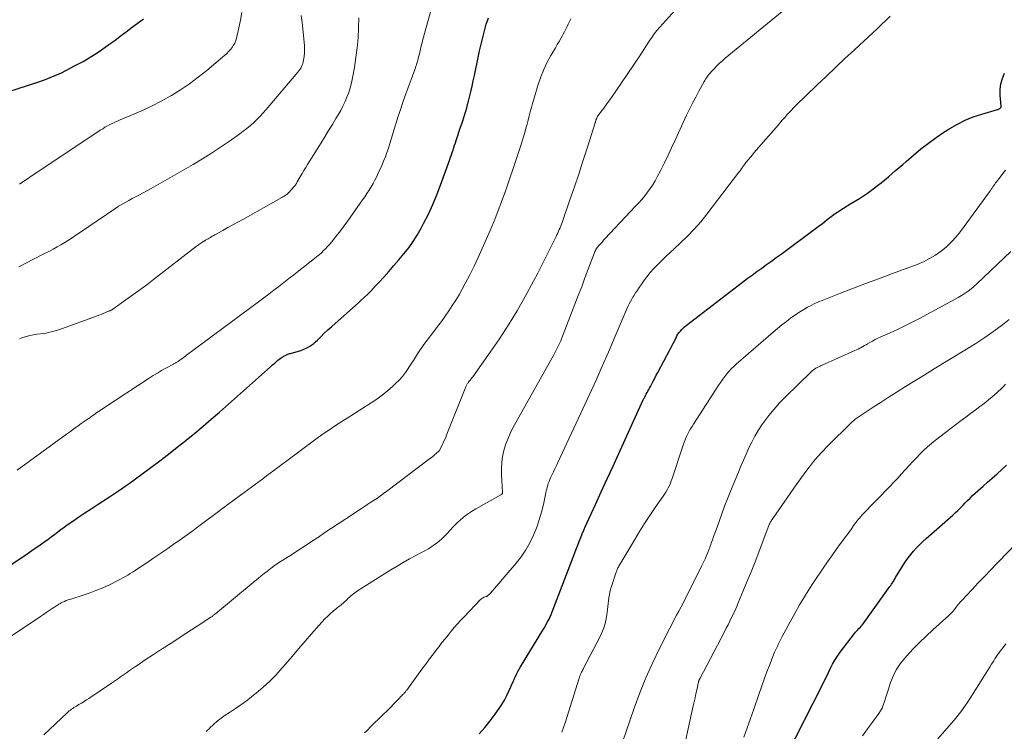
# Model space of a CAD drawing. Units: feet. Extents: x 2044994 to 2050019, y 535000 to 540000.
# Drawn here: x 2045438 to 2045611, y 535681 to 535806 of the extents above; entities that cross this region are included whole.
import ezdxf

# ---------------------------------------------------------------- set-up
doc = ezdxf.new("R2010")
doc.units = ezdxf.units.FT
doc.header["$LTSCALE"] = 100
doc.header["$MEASUREMENT"] = 0
doc.layers.add('CONTOUR INDEX', color=32, linetype='Continuous', lineweight=25)
doc.layers.add('CONTOUR INTERMEDIATE', color=40, linetype='Continuous', lineweight=15)

msp = doc.modelspace()

# ---------------------------------------------------------------- linework, layer by layer
at = {"layer": 'CONTOUR INDEX', "flags": 128}
for points, elevation in [([(2045433.37, 535792.78), (2045441.07, 535795.25), (2045441.89, 535795.53), (2045442.7, 535795.83), (2045443.5, 535796.15), (2045444.3, 535796.49), (2045445.08, 535796.85), (2045445.86, 535797.23), (2045446.63, 535797.63), (2045447.39, 535798.03), (2045448.89, 535798.85), (2045449.68, 535799.3), (2045450.46, 535799.77), (2045451.23, 535800.26), (2045451.99, 535800.76), (2045452.14, 535800.86), (2045452.81, 535801.33), (2045453.47, 535801.81), (2045454.13, 535802.29), (2045454.78, 535802.78), (2045455.44, 535803.28), (2045456.09, 535803.77), (2045456.74, 535804.26), (2045457.39, 535804.75), (2045459.08, 535806.01), (2045459.54, 535806.38)], 840), ([(2045435.24, 535709.31), (2045437.78, 535711.03), (2045438.61, 535711.59), (2045439.44, 535712.16), (2045440.27, 535712.73), (2045441.09, 535713.31), (2045441.59, 535713.66), (2045442.16, 535714.06), (2045442.73, 535714.47), (2045443.3, 535714.89), (2045443.86, 535715.31), (2045444.42, 535715.74), (2045444.98, 535716.16), (2045445.55, 535716.57), (2045446.12, 535716.97), (2045447.09, 535717.65), (2045448.16, 535718.39), (2045449.23, 535719.12), (2045450.31, 535719.84), (2045451.39, 535720.54), (2045453.58, 535721.95), (2045454.28, 535722.41), (2045454.97, 535722.87), (2045455.66, 535723.34), (2045456.35, 535723.81), (2045457.02, 535724.29), (2045457.7, 535724.78), (2045458.37, 535725.27), (2045459.04, 535725.77), (2045460.88, 535727.14), (2045462.44, 535728.31), (2045463.99, 535729.5), (2045465.53, 535730.7), (2045467.06, 535731.91), (2045467.12, 535731.96), (2045468.61, 535733.17), (2045470.08, 535734.39), (2045471.53, 535735.64), (2045472.98, 535736.9), (2045481.98, 535744.9), (2045482.16, 535745.07), (2045482.35, 535745.23), (2045482.54, 535745.4), (2045482.72, 535745.57), (2045482.91, 535745.74), (2045483.1, 535745.89), (2045483.28, 535746.05), (2045483.47, 535746.2), (2045483.66, 535746.34), (2045483.86, 535746.48), (2045484.05, 535746.61), (2045484.25, 535746.74), (2045484.41, 535746.84), (2045484.54, 535746.91), (2045484.66, 535746.98), (2045484.79, 535747.04), (2045484.93, 535747.09), (2045485.06, 535747.14), (2045485.2, 535747.19), (2045485.34, 535747.23), (2045485.48, 535747.27), (2045487.31, 535747.81), (2045487.72, 535747.95), (2045488.13, 535748.12), (2045488.51, 535748.31), (2045488.89, 535748.53), (2045489.25, 535748.78), (2045489.6, 535749.04), (2045489.94, 535749.33), (2045490.26, 535749.63), (2045490.86, 535750.22), (2045491.47, 535750.82), (2045492.1, 535751.41), (2045492.73, 535751.99), (2045493.37, 535752.56), (2045496.99, 535755.75), (2045497.53, 535756.22), (2045498.06, 535756.71), (2045498.58, 535757.2), (2045499.09, 535757.7), (2045499.6, 535758.21), (2045500.1, 535758.73), (2045500.59, 535759.25), (2045501.08, 535759.78), (2045501.95, 535760.74), (2045502.86, 535761.75), (2045503.76, 535762.77), (2045504.64, 535763.81), (2045505.52, 535764.85), (2045506.36, 535765.92), (2045507.15, 535767.03), (2045507.87, 535768.17), (2045508.54, 535769.36), (2045509, 535770.22), (2045509.83, 535771.88), (2045510.61, 535773.55), (2045511.32, 535775.26), (2045511.99, 535776.99), (2045513.61, 535781.5), (2045513.76, 535781.92), (2045513.91, 535782.34), (2045514.05, 535782.76), (2045514.19, 535783.19), (2045514.33, 535783.61), (2045514.47, 535784.03), (2045514.61, 535784.46), (2045514.75, 535784.88), (2045515.53, 535787.23), (2045515.71, 535787.79), (2045515.9, 535788.36), (2045516.08, 535788.93), (2045516.26, 535789.5), (2045516.43, 535790.07), (2045516.6, 535790.64), (2045516.75, 535791.21), (2045516.9, 535791.79), (2045517.09, 535792.54), (2045517.32, 535793.49), (2045517.54, 535794.45), (2045517.76, 535795.41), (2045517.96, 535796.37), (2045518.62, 535799.52), (2045518.88, 535800.71), (2045519.15, 535801.88), (2045519.44, 535803.06), (2045519.74, 535804.23), (2045520.06, 535805.4), (2045520.24, 535805.98), (2045520.43, 535806.54)], 860), ([(2045518.79, 535680.09), (2045519.78, 535681.2), (2045520.71, 535682.36), (2045521.61, 535683.56), (2045522.3, 535684.54), (2045522.79, 535685.28), (2045523.25, 535686.04), (2045523.67, 535686.83), (2045524.05, 535687.64), (2045524.37, 535688.38), (2045524.57, 535688.83), (2045524.77, 535689.28), (2045524.97, 535689.73), (2045525.18, 535690.18), (2045525.39, 535690.63), (2045525.62, 535691.07), (2045525.86, 535691.5), (2045526.11, 535691.93), (2045530.03, 535698.37), (2045530.26, 535698.76), (2045530.48, 535699.15), (2045530.7, 535699.55), (2045530.91, 535699.95), (2045531.12, 535700.36), (2045531.31, 535700.77), (2045531.49, 535701.18), (2045531.66, 535701.6), (2045535.67, 535712.02), (2045535.93, 535712.7), (2045536.19, 535713.38), (2045536.45, 535714.05), (2045536.71, 535714.73), (2045536.97, 535715.41), (2045537.25, 535716.08), (2045537.54, 535716.75), (2045537.83, 535717.41), (2045539.31, 535720.6), (2045540.35, 535722.85), (2045541.39, 535725.11), (2045542.43, 535727.36), (2045543.46, 535729.62), (2045547.76, 535739.04), (2045547.82, 535739.17), (2045547.88, 535739.3), (2045547.95, 535739.42), (2045548.01, 535739.55), (2045548.07, 535739.68), (2045548.14, 535739.81), (2045548.21, 535739.93), (2045548.27, 535740.06), (2045548.43, 535740.34), (2045548.57, 535740.6), (2045548.72, 535740.87), (2045548.86, 535741.13), (2045549, 535741.4), (2045549.25, 535741.88), (2045549.52, 535742.39), (2045549.79, 535742.89), (2045550.05, 535743.4), (2045550.32, 535743.91), (2045553.53, 535750.04), (2045553.7, 535750.35), (2045553.88, 535750.65), (2045554.09, 535750.94), (2045554.3, 535751.22), (2045554.53, 535751.49), (2045554.77, 535751.75), (2045555.03, 535751.99), (2045555.31, 535752.21), (2045565.26, 535759.85), (2045566.1, 535760.48), (2045566.94, 535761.11), (2045567.8, 535761.74), (2045568.66, 535762.35), (2045569.52, 535762.96), (2045570.37, 535763.57), (2045571.23, 535764.19), (2045572.08, 535764.82), (2045578.4, 535769.48), (2045578.87, 535769.83), (2045579.33, 535770.18), (2045579.78, 535770.54), (2045580.23, 535770.9), (2045580.69, 535771.26), (2045581.15, 535771.61), (2045581.62, 535771.95), (2045582.1, 535772.28), (2045582.42, 535772.5), (2045583.07, 535772.92), (2045583.73, 535773.34), (2045584.39, 535773.74), (2045585.06, 535774.13), (2045585.19, 535774.2), (2045585.92, 535774.64), (2045586.63, 535775.09), (2045587.32, 535775.58), (2045588.01, 535776.08), (2045589.09, 535776.91), (2045589.74, 535777.42), (2045590.39, 535777.94), (2045591.02, 535778.48), (2045591.65, 535779.02), (2045592.28, 535779.56), (2045592.9, 535780.11), (2045593.53, 535780.65), (2045594.16, 535781.19), (2045595.44, 535782.3), (2045596.74, 535783.37), (2045598.06, 535784.4), (2045599.42, 535785.38), (2045600.81, 535786.32), (2045601.84, 535786.99), (2045603.18, 535787.77), (2045604.56, 535788.47), (2045605.99, 535789.04), (2045607.47, 535789.53), (2045610.27, 535790.33), (2045610.37, 535790.36), (2045610.46, 535790.4), (2045610.55, 535790.45), (2045610.63, 535790.5), (2045610.7, 535790.55), (2045610.74, 535790.58), (2045610.79, 535790.63), (2045610.83, 535790.67), (2045610.86, 535790.72), (2045610.88, 535790.78), (2045610.9, 535790.84), (2045610.91, 535790.89), (2045610.91, 535790.96), (2045610.76, 535792.87), (2045610.76, 535793.87), (2045610.87, 535794.86), (2045611.14, 535795.81), (2045611.5, 535796.74)], 880), ([(2045573.01, 535676.27), (2045579.32, 535688.64), (2045579.69, 535689.39), (2045580.06, 535690.14), (2045580.42, 535690.89), (2045580.77, 535691.65), (2045581.14, 535692.39), (2045581.54, 535693.12), (2045582, 535693.81), (2045582.48, 535694.49), (2045585.04, 535697.8), (2045585.22, 535698.03), (2045585.41, 535698.25), (2045585.61, 535698.46), (2045585.81, 535698.66), (2045586.02, 535698.87), (2045586.22, 535699.08), (2045586.4, 535699.3), (2045586.58, 535699.53), (2045591.28, 535706.08), (2045591.43, 535706.28), (2045591.57, 535706.49), (2045591.7, 535706.71), (2045591.83, 535706.92), (2045591.88, 535707.01), (2045591.98, 535707.18), (2045592.08, 535707.36), (2045592.18, 535707.53), (2045592.29, 535707.7), (2045593.61, 535709.87), (2045594.04, 535710.52), (2045594.48, 535711.16), (2045594.96, 535711.77), (2045595.46, 535712.36), (2045595.99, 535712.93), (2045596.53, 535713.49), (2045597.09, 535714.02), (2045597.66, 535714.55), (2045602.36, 535718.69), (2045602.82, 535719.11), (2045603.27, 535719.53), (2045603.7, 535719.96), (2045604.13, 535720.4), (2045604.56, 535720.85), (2045604.99, 535721.29), (2045605.43, 535721.72), (2045605.87, 535722.16), (2045606.33, 535722.6), (2045606.79, 535723.02), (2045607.25, 535723.43), (2045607.72, 535723.84), (2045608.49, 535724.5), (2045609.34, 535725.24), (2045610.18, 535725.99), (2045611.01, 535726.77), (2045611.82, 535727.55)], 900)]:
    msp.add_lwpolyline(points, dxfattribs=dict(at, elevation=elevation))
at = {"layer": 'CONTOUR INTERMEDIATE', "flags": 128}
for points, elevation in [([(2045437.3, 535726.65), (2045445.97, 535733), (2045446.49, 535733.37), (2045447.01, 535733.75), (2045447.53, 535734.12), (2045448.05, 535734.49), (2045448.57, 535734.86), (2045449.09, 535735.22), (2045449.61, 535735.59), (2045450.13, 535735.96), (2045450.22, 535736.02), (2045450.78, 535736.41), (2045451.35, 535736.81), (2045451.92, 535737.19), (2045452.5, 535737.58), (2045460.54, 535742.88), (2045461.27, 535743.35), (2045462.01, 535743.8), (2045462.75, 535744.24), (2045463.51, 535744.66), (2045464.83, 535745.37), (2045464.93, 535745.42), (2045465.03, 535745.48), (2045465.13, 535745.53), (2045465.24, 535745.59), (2045465.35, 535745.66), (2045465.46, 535745.73), (2045465.56, 535745.79), (2045465.66, 535745.86), (2045466.04, 535746.12), (2045466.32, 535746.33), (2045466.61, 535746.53), (2045466.89, 535746.74), (2045467.18, 535746.95), (2045479.88, 535756.39), (2045480.78, 535757.06), (2045481.67, 535757.73), (2045482.55, 535758.41), (2045483.44, 535759.1), (2045484.32, 535759.79), (2045485.2, 535760.48), (2045486.08, 535761.16), (2045486.96, 535761.85), (2045489.73, 535764.02), (2045490.15, 535764.36), (2045490.56, 535764.7), (2045490.95, 535765.06), (2045491.34, 535765.42), (2045491.72, 535765.79), (2045492.09, 535766.18), (2045492.44, 535766.58), (2045492.78, 535766.99), (2045493.47, 535767.84), (2045494.14, 535768.69), (2045494.79, 535769.55), (2045495.43, 535770.42), (2045496.06, 535771.29), (2045498.23, 535774.38), (2045498.62, 535774.95), (2045499, 535775.52), (2045499.37, 535776.11), (2045499.73, 535776.69), (2045500.07, 535777.29), (2045500.4, 535777.89), (2045500.71, 535778.51), (2045501, 535779.13), (2045501.61, 535780.47), (2045501.94, 535781.23), (2045502.24, 535781.99), (2045502.53, 535782.76), (2045502.79, 535783.54), (2045503.04, 535784.32), (2045503.28, 535785.11), (2045503.52, 535785.9), (2045503.76, 535786.68), (2045504.1, 535787.8), (2045504.52, 535789.14), (2045504.95, 535790.48), (2045505.41, 535791.81), (2045505.88, 535793.14), (2045507.54, 535797.7), (2045507.64, 535797.97), (2045507.73, 535798.25), (2045507.81, 535798.52), (2045507.89, 535798.8), (2045507.97, 535799.08), (2045508.04, 535799.36), (2045508.11, 535799.64), (2045508.18, 535799.92), (2045508.31, 535800.47), (2045508.44, 535801.02), (2045508.58, 535801.57), (2045508.72, 535802.13), (2045508.87, 535802.68), (2045512.22, 535814.86)], 856), ([(2045437.68, 535777.17), (2045438.3, 535777.58), (2045438.92, 535777.99), (2045439.53, 535778.4), (2045451.94, 535786.7), (2045452.36, 535786.96), (2045452.77, 535787.22), (2045453.2, 535787.46), (2045453.64, 535787.69), (2045454.08, 535787.9), (2045454.52, 535788.11), (2045454.97, 535788.31), (2045455.42, 535788.5), (2045457.84, 535789.5), (2045459.48, 535790.22), (2045461.11, 535790.98), (2045462.69, 535791.81), (2045464.26, 535792.69), (2045464.48, 535792.81), (2045466.11, 535793.83), (2045467.7, 535794.9), (2045469.23, 535796.05), (2045470.73, 535797.25), (2045473.92, 535799.95), (2045474.26, 535800.26), (2045474.59, 535800.59), (2045474.9, 535800.94), (2045475.2, 535801.3), (2045475.46, 535801.69), (2045475.68, 535802.09), (2045475.85, 535802.51), (2045475.98, 535802.96), (2045476.38, 535804.74), (2045476.66, 535806.1), (2045476.89, 535807.46)], 844), ([(2045441.95, 535679.91), (2045446.09, 535683.78), (2045446.28, 535683.95), (2045446.47, 535684.12), (2045446.67, 535684.27), (2045446.87, 535684.42), (2045447.08, 535684.57), (2045447.29, 535684.71), (2045447.51, 535684.84), (2045447.72, 535684.97), (2045448.18, 535685.24), (2045448.63, 535685.51), (2045449.07, 535685.78), (2045449.5, 535686.06), (2045449.93, 535686.35), (2045453.89, 535689.03), (2045454.43, 535689.39), (2045454.96, 535689.76), (2045455.5, 535690.13), (2045456.03, 535690.51), (2045456.56, 535690.88), (2045457.1, 535691.25), (2045457.63, 535691.62), (2045458.17, 535691.99), (2045458.79, 535692.4), (2045459.42, 535692.83), (2045460.06, 535693.25), (2045460.69, 535693.68), (2045461.33, 535694.1), (2045462.36, 535694.78), (2045462.48, 535694.86), (2045462.6, 535694.94), (2045462.72, 535695.02), (2045462.84, 535695.1), (2045462.96, 535695.18), (2045463.09, 535695.25), (2045463.21, 535695.33), (2045463.33, 535695.41), (2045465.07, 535696.53), (2045466.06, 535697.17), (2045467.05, 535697.81), (2045468.04, 535698.45), (2045469.03, 535699.1), (2045471.43, 535700.67), (2045471.55, 535700.75), (2045471.67, 535700.83), (2045471.78, 535700.91), (2045471.89, 535700.99), (2045472, 535701.08), (2045472.11, 535701.16), (2045472.22, 535701.25), (2045472.33, 535701.34), (2045479.27, 535707.08), (2045479.81, 535707.52), (2045480.35, 535707.96), (2045480.88, 535708.39), (2045481.43, 535708.83), (2045482, 535709.28), (2045482.26, 535709.48), (2045482.52, 535709.68), (2045482.78, 535709.87), (2045483.05, 535710.05), (2045483.32, 535710.24), (2045483.59, 535710.42), (2045483.87, 535710.59), (2045484.14, 535710.77), (2045485.86, 535711.84), (2045486.98, 535712.56), (2045488.11, 535713.28), (2045489.22, 535714.02), (2045490.33, 535714.76), (2045490.43, 535714.84), (2045491.59, 535715.62), (2045492.75, 535716.4), (2045493.92, 535717.18), (2045495.08, 535717.95), (2045498.01, 535719.89), (2045498.57, 535720.26), (2045499.14, 535720.63), (2045499.7, 535721), (2045500.27, 535721.36), (2045500.84, 535721.73), (2045501.39, 535722.11), (2045501.94, 535722.51), (2045502.48, 535722.91), (2045510.01, 535728.62), (2045510.31, 535728.85), (2045510.61, 535729.09), (2045510.9, 535729.33), (2045511.18, 535729.58), (2045511.71, 535730.05), (2045511.73, 535730.07), (2045511.75, 535730.1), (2045511.77, 535730.12), (2045511.82, 535730.18), (2045511.83, 535730.2), (2045511.84, 535730.22), (2045511.85, 535730.23), (2045511.86, 535730.25), (2045512.95, 535732.6), (2045512.99, 535732.69), (2045516.42, 535741.34), (2045516.47, 535741.45), (2045516.52, 535741.56), (2045516.58, 535741.67), (2045516.64, 535741.78), (2045516.7, 535741.88), (2045516.77, 535741.98), (2045516.84, 535742.08), (2045516.91, 535742.17), (2045517.06, 535742.37), (2045517.21, 535742.56), (2045517.36, 535742.75), (2045517.5, 535742.95), (2045517.65, 535743.15), (2045520.75, 535747.48), (2045522.4, 535749.87), (2045523.98, 535752.3), (2045525.48, 535754.79), (2045526.91, 535757.31), (2045528.37, 535760.02), (2045529.12, 535761.42), (2045529.85, 535762.83), (2045530.57, 535764.25), (2045531.27, 535765.67), (2045532.36, 535767.92), (2045532.5, 535768.23), (2045532.65, 535768.53), (2045532.79, 535768.84), (2045532.93, 535769.15), (2045533.07, 535769.46), (2045533.2, 535769.77), (2045533.32, 535770.09), (2045533.44, 535770.4), (2045534.81, 535774.39), (2045535.59, 535776.67), (2045536.36, 535778.95), (2045537.11, 535781.24), (2045537.85, 535783.54), (2045539.26, 535787.97), (2045539.29, 535788.05), (2045539.31, 535788.13), (2045539.33, 535788.21), (2045539.35, 535788.3), (2045539.38, 535788.38), (2045539.4, 535788.46), (2045539.43, 535788.54), (2045539.46, 535788.62), (2045539.54, 535788.81), (2045539.62, 535788.98), (2045539.7, 535789.15), (2045539.8, 535789.31), (2045539.91, 535789.47), (2045540.78, 535790.61), (2045541.32, 535791.34), (2045541.86, 535792.08), (2045542.38, 535792.82), (2045542.89, 535793.57), (2045547.12, 535799.84), (2045547.55, 535800.48), (2045547.98, 535801.13), (2045548.39, 535801.77), (2045548.81, 535802.42), (2045549.24, 535803.06), (2045549.69, 535803.68), (2045550.17, 535804.27), (2045550.67, 535804.86), (2045553.35, 535807.82)], 868), ([(2045470.64, 535680.48), (2045471.24, 535681.1), (2045471.27, 535681.12), (2045471.9, 535681.74), (2045472.56, 535682.32), (2045473.26, 535682.86), (2045473.99, 535683.36), (2045474.72, 535683.83), (2045475.81, 535684.56), (2045476.89, 535685.31), (2045477.95, 535686.1), (2045479, 535686.9), (2045479.45, 535687.26), (2045480.68, 535688.3), (2045481.86, 535689.38), (2045482.98, 535690.53), (2045484.05, 535691.72), (2045484.64, 535692.41), (2045485.78, 535693.75), (2045486.92, 535695.09), (2045488.07, 535696.42), (2045489.22, 535697.75), (2045490.54, 535699.27), (2045491.04, 535699.83), (2045491.56, 535700.37), (2045492.1, 535700.89), (2045492.65, 535701.4), (2045493.41, 535702.06), (2045493.6, 535702.22), (2045493.79, 535702.38), (2045493.99, 535702.53), (2045494.2, 535702.68), (2045494.4, 535702.83), (2045494.59, 535702.99), (2045494.78, 535703.15), (2045494.97, 535703.32), (2045495.48, 535703.81), (2045495.69, 535704.02), (2045495.92, 535704.23), (2045496.14, 535704.43), (2045496.36, 535704.63), (2045496.6, 535704.82), (2045496.83, 535705.01), (2045497.08, 535705.18), (2045497.33, 535705.35), (2045503.23, 535709.04), (2045504.31, 535709.7), (2045505.4, 535710.34), (2045506.51, 535710.96), (2045507.62, 535711.56), (2045508.53, 535712.03), (2045509.19, 535712.4), (2045509.84, 535712.78), (2045510.47, 535713.18), (2045511.1, 535713.61), (2045511.21, 535713.69), (2045511.75, 535714.11), (2045512.27, 535714.55), (2045512.75, 535715.03), (2045513.21, 535715.54), (2045513.67, 535716.05), (2045514.13, 535716.56), (2045514.61, 535717.04), (2045515.11, 535717.52), (2045515.39, 535717.77), (2045516.05, 535718.34), (2045516.74, 535718.88), (2045517.46, 535719.36), (2045518.2, 535719.81), (2045522.72, 535722.34), (2045522.78, 535722.37), (2045522.82, 535722.42), (2045522.86, 535722.47), (2045522.88, 535722.53), (2045522.9, 535722.59), (2045522.91, 535722.65), (2045522.92, 535722.72), (2045522.92, 535722.78), (2045522.74, 535725.83), (2045522.73, 535726.91), (2045522.78, 535727.98), (2045522.94, 535729.04), (2045523.16, 535730.1), (2045523.47, 535731.13), (2045523.84, 535732.15), (2045524.27, 535733.13), (2045524.76, 535734.1), (2045531.97, 535747.03), (2045532.16, 535747.37), (2045532.34, 535747.72), (2045532.52, 535748.07), (2045532.7, 535748.42), (2045532.87, 535748.78), (2045533.03, 535749.13), (2045533.18, 535749.5), (2045533.33, 535749.86), (2045535.7, 535755.95), (2045536.29, 535757.5), (2045536.89, 535759.05), (2045537.47, 535760.6), (2045538.05, 535762.16), (2045539.06, 535764.9), (2045539.14, 535765.08), (2045539.22, 535765.26), (2045539.31, 535765.44), (2045539.4, 535765.62), (2045539.51, 535765.79), (2045539.62, 535765.96), (2045539.74, 535766.12), (2045539.87, 535766.27), (2045540.06, 535766.49), (2045540.3, 535766.75), (2045540.53, 535767), (2045540.76, 535767.26), (2045541, 535767.51), (2045546.41, 535773.25), (2045546.95, 535773.85), (2045547.49, 535774.46), (2045548, 535775.08), (2045548.51, 535775.72), (2045548.98, 535776.37), (2045549.43, 535777.05), (2045549.84, 535777.74), (2045550.23, 535778.45), (2045550.83, 535779.63), (2045551.49, 535780.94), (2045552.13, 535782.26), (2045552.76, 535783.59), (2045553.38, 535784.93), (2045555.39, 535789.32), (2045555.9, 535790.41), (2045556.44, 535791.49), (2045557, 535792.55), (2045557.57, 535793.61), (2045558.51, 535795.27), (2045558.64, 535795.49), (2045558.76, 535795.7), (2045558.9, 535795.91), (2045559.03, 535796.12), (2045559.17, 535796.32), (2045559.32, 535796.52), (2045559.48, 535796.71), (2045559.64, 535796.9), (2045560.24, 535797.54), (2045560.71, 535798.03), (2045561.2, 535798.51), (2045561.71, 535798.97), (2045562.23, 535799.42), (2045572.89, 535808.21)], 872), ([(2045435.34, 535696.77), (2045441.38, 535700.81), (2045441.9, 535701.16), (2045442.41, 535701.5), (2045442.93, 535701.85), (2045443.45, 535702.19), (2045444.24, 535702.71), (2045444.36, 535702.8), (2045444.49, 535702.88), (2045444.62, 535702.96), (2045444.75, 535703.04), (2045444.88, 535703.12), (2045445.02, 535703.19), (2045445.15, 535703.26), (2045445.29, 535703.32), (2045445.63, 535703.47), (2045445.94, 535703.6), (2045446.26, 535703.72), (2045446.57, 535703.83), (2045446.89, 535703.94), (2045448.73, 535704.51), (2045449.96, 535704.92), (2045451.18, 535705.37), (2045452.37, 535705.88), (2045453.55, 535706.42), (2045455.05, 535707.15), (2045455.5, 535707.38), (2045455.94, 535707.62), (2045456.37, 535707.87), (2045456.8, 535708.13), (2045457.23, 535708.39), (2045457.65, 535708.66), (2045458.07, 535708.94), (2045458.48, 535709.21), (2045460.14, 535710.31), (2045461.37, 535711.15), (2045462.61, 535711.98), (2045463.84, 535712.83), (2045465.06, 535713.69), (2045465.6, 535714.07), (2045466.85, 535714.95), (2045468.08, 535715.84), (2045469.31, 535716.74), (2045470.53, 535717.65), (2045472.11, 535718.83), (2045472.54, 535719.16), (2045472.97, 535719.48), (2045473.4, 535719.8), (2045473.83, 535720.12), (2045474.26, 535720.44), (2045474.69, 535720.76), (2045475.12, 535721.08), (2045475.55, 535721.4), (2045477.32, 535722.69), (2045477.98, 535723.17), (2045478.64, 535723.66), (2045479.3, 535724.15), (2045479.95, 535724.64), (2045480.61, 535725.13), (2045481.27, 535725.62), (2045481.92, 535726.11), (2045482.58, 535726.6), (2045490.46, 535732.45), (2045491.05, 535732.88), (2045491.65, 535733.31), (2045492.25, 535733.73), (2045492.86, 535734.14), (2045493.47, 535734.54), (2045494.09, 535734.94), (2045494.71, 535735.34), (2045495.32, 535735.74), (2045499.72, 535738.52), (2045500.72, 535739.2), (2045501.7, 535739.91), (2045502.63, 535740.68), (2045503.54, 535741.48), (2045504.06, 535741.96), (2045504.67, 535742.56), (2045505.24, 535743.2), (2045505.77, 535743.87), (2045506.26, 535744.58), (2045506.45, 535744.88), (2045506.82, 535745.45), (2045507.19, 535746.03), (2045507.55, 535746.6), (2045507.92, 535747.17), (2045508.29, 535747.74), (2045508.67, 535748.3), (2045509.06, 535748.85), (2045509.47, 535749.4), (2045510.77, 535751.11), (2045511.45, 535752.01), (2045512.12, 535752.92), (2045512.78, 535753.84), (2045513.43, 535754.77), (2045514.05, 535755.71), (2045514.66, 535756.67), (2045515.24, 535757.64), (2045515.79, 535758.63), (2045516.34, 535759.64), (2045517.13, 535761.15), (2045517.9, 535762.67), (2045518.63, 535764.21), (2045519.34, 535765.77), (2045519.82, 535766.86), (2045520.73, 535768.99), (2045521.6, 535771.12), (2045522.44, 535773.27), (2045523.24, 535775.43), (2045523.48, 535776.1), (2045524.16, 535778.02), (2045524.82, 535779.95), (2045525.46, 535781.89), (2045526.07, 535783.84), (2045526.83, 535786.29), (2045527.05, 535787.02), (2045527.26, 535787.75), (2045527.45, 535788.48), (2045527.64, 535789.22), (2045527.82, 535789.95), (2045528.01, 535790.69), (2045528.21, 535791.42), (2045528.43, 535792.15), (2045529.22, 535794.79), (2045529.67, 535796.12), (2045530.19, 535797.42), (2045530.8, 535798.68), (2045531.47, 535799.91), (2045532.27, 535801.26), (2045532.58, 535801.8), (2045532.89, 535802.34), (2045533.2, 535802.88), (2045533.51, 535803.43), (2045533.63, 535803.65), (2045533.86, 535804.09), (2045534.09, 535804.54), (2045534.31, 535804.98), (2045534.52, 535805.44), (2045534.74, 535805.89), (2045534.98, 535806.33)], 864), ([(2045437.58, 535762.57), (2045438.93, 535763.27), (2045440.29, 535763.96), (2045441.64, 535764.66), (2045442.96, 535765.34), (2045443.65, 535765.7), (2045444.33, 535766.07), (2045445, 535766.46), (2045445.66, 535766.86), (2045446.32, 535767.28), (2045446.97, 535767.7), (2045447.62, 535768.13), (2045448.26, 535768.56), (2045454.67, 535772.94), (2045454.68, 535772.95), (2045454.7, 535772.96), (2045454.71, 535772.97), (2045454.73, 535772.98), (2045454.79, 535773.02), (2045454.8, 535773.03), (2045454.82, 535773.04), (2045454.84, 535773.05), (2045454.85, 535773.06), (2045455.05, 535773.18), (2045455.16, 535773.25), (2045455.28, 535773.32), (2045455.39, 535773.38), (2045455.51, 535773.45), (2045456.42, 535773.96), (2045456.99, 535774.28), (2045457.57, 535774.6), (2045458.15, 535774.92), (2045458.72, 535775.23), (2045460.91, 535776.41), (2045462.57, 535777.32), (2045464.23, 535778.25), (2045465.88, 535779.19), (2045467.52, 535780.15), (2045468.32, 535780.62), (2045469.95, 535781.61), (2045471.56, 535782.62), (2045473.15, 535783.68), (2045474.72, 535784.76), (2045476.54, 535786.04), (2045477.18, 535786.51), (2045477.81, 535787), (2045478.42, 535787.51), (2045479.01, 535788.04), (2045479.59, 535788.59), (2045480.15, 535789.16), (2045480.69, 535789.74), (2045481.22, 535790.34), (2045486.81, 535796.92), (2045486.99, 535797.16), (2045487.17, 535797.41), (2045487.33, 535797.67), (2045487.47, 535797.93), (2045487.59, 535798.21), (2045487.69, 535798.49), (2045487.76, 535798.78), (2045487.81, 535799.08), (2045487.89, 535799.73), (2045487.95, 535800.36), (2045487.98, 535800.98), (2045487.96, 535801.61), (2045487.92, 535802.24), (2045487.55, 535805.69), (2045487.4, 535806.95)], 848), ([(2045437.68, 535749.87), (2045438.27, 535750.1), (2045438.89, 535750.28), (2045439.51, 535750.43), (2045440.14, 535750.55), (2045440.77, 535750.64), (2045441.4, 535750.72), (2045442.34, 535750.87), (2045443.28, 535751.06), (2045444.19, 535751.32), (2045445.1, 535751.61), (2045451.29, 535753.87), (2045451.68, 535754.01), (2045452.07, 535754.16), (2045452.45, 535754.31), (2045452.84, 535754.47), (2045453.41, 535754.7), (2045453.51, 535754.75), (2045453.6, 535754.79), (2045453.7, 535754.83), (2045453.79, 535754.88), (2045453.89, 535754.93), (2045453.98, 535754.98), (2045454.07, 535755.04), (2045454.15, 535755.1), (2045456.46, 535756.71), (2045457.69, 535757.59), (2045458.92, 535758.48), (2045460.13, 535759.39), (2045461.33, 535760.31), (2045468.94, 535766.19), (2045469.13, 535766.33), (2045469.32, 535766.48), (2045469.51, 535766.61), (2045469.7, 535766.75), (2045470.01, 535766.96), (2045470.05, 535766.99), (2045470.1, 535767.02), (2045470.14, 535767.04), (2045470.19, 535767.07), (2045470.23, 535767.1), (2045470.28, 535767.12), (2045470.32, 535767.15), (2045470.37, 535767.17), (2045470.51, 535767.25), (2045470.63, 535767.31), (2045470.74, 535767.38), (2045470.86, 535767.44), (2045470.97, 535767.51), (2045471, 535767.53), (2045471.13, 535767.6), (2045471.26, 535767.68), (2045471.38, 535767.76), (2045471.51, 535767.84), (2045471.55, 535767.86), (2045471.7, 535767.95), (2045471.85, 535768.04), (2045472, 535768.12), (2045472.15, 535768.21), (2045473.59, 535769), (2045474.46, 535769.48), (2045475.34, 535769.97), (2045476.21, 535770.45), (2045477.08, 535770.94), (2045483.95, 535774.79), (2045484.18, 535774.92), (2045484.4, 535775.06), (2045484.62, 535775.21), (2045484.83, 535775.36), (2045485.03, 535775.53), (2045485.23, 535775.7), (2045485.41, 535775.88), (2045485.59, 535776.08), (2045486.24, 535776.87), (2045486.31, 535776.95), (2045486.37, 535777.03), (2045486.43, 535777.11), (2045486.49, 535777.2), (2045486.54, 535777.29), (2045486.6, 535777.38), (2045486.65, 535777.47), (2045486.7, 535777.56), (2045487.23, 535778.47), (2045487.55, 535779.02), (2045487.87, 535779.57), (2045488.19, 535780.11), (2045488.53, 535780.64), (2045490.91, 535784.47), (2045491.58, 535785.54), (2045492.23, 535786.61), (2045492.89, 535787.68), (2045493.53, 535788.76), (2045493.92, 535789.41), (2045494.36, 535790.18), (2045494.76, 535790.95), (2045495.13, 535791.74), (2045495.47, 535792.55), (2045495.77, 535793.37), (2045496.03, 535794.2), (2045496.25, 535795.05), (2045496.43, 535795.91), (2045496.77, 535797.79), (2045497.04, 535799.52), (2045497.27, 535801.26), (2045497.42, 535803.01), (2045497.52, 535804.77), (2045497.59, 535806.52)], 852), ([(2045498.57, 535680.26), (2045498.89, 535680.56), (2045499.21, 535680.87), (2045499.53, 535681.18), (2045501.94, 535683.56), (2045502.55, 535684.16), (2045503.15, 535684.76), (2045503.75, 535685.37), (2045504.34, 535685.98), (2045505.35, 535687.02), (2045505.44, 535687.11), (2045505.52, 535687.21), (2045505.61, 535687.3), (2045505.69, 535687.4), (2045505.78, 535687.5), (2045505.86, 535687.61), (2045505.93, 535687.71), (2045506.01, 535687.81), (2045508.7, 535691.5), (2045509.36, 535692.41), (2045510.03, 535693.31), (2045510.71, 535694.2), (2045511.39, 535695.09), (2045511.71, 535695.51), (2045512.23, 535696.19), (2045512.77, 535696.86), (2045513.3, 535697.53), (2045513.85, 535698.19), (2045514.4, 535698.85), (2045514.96, 535699.5), (2045515.54, 535700.13), (2045516.13, 535700.76), (2045519.05, 535703.78), (2045519.18, 535703.91), (2045519.33, 535704.02), (2045519.49, 535704.11), (2045519.66, 535704.19), (2045519.88, 535704.28), (2045519.95, 535704.31), (2045520.01, 535704.33), (2045520.08, 535704.36), (2045520.15, 535704.39), (2045520.21, 535704.42), (2045520.28, 535704.46), (2045520.34, 535704.5), (2045520.4, 535704.55), (2045520.46, 535704.61), (2045520.55, 535704.69), (2045520.64, 535704.77), (2045520.72, 535704.85), (2045520.8, 535704.94), (2045525.31, 535710.2), (2045526.21, 535711.36), (2045527.03, 535712.56), (2045527.75, 535713.83), (2045528.38, 535715.14), (2045528.44, 535715.27), (2045528.95, 535716.57), (2045529.41, 535717.89), (2045529.79, 535719.23), (2045530.12, 535720.58), (2045530.55, 535722.64), (2045530.63, 535722.98), (2045530.71, 535723.32), (2045530.8, 535723.66), (2045530.89, 535723.99), (2045531, 535724.32), (2045531.12, 535724.65), (2045531.25, 535724.97), (2045531.39, 535725.28), (2045531.63, 535725.78), (2045531.9, 535726.34), (2045532.17, 535726.91), (2045532.44, 535727.47), (2045532.7, 535728.03), (2045538.32, 535740.14), (2045539.43, 535742.57), (2045540.52, 535745.01), (2045541.59, 535747.46), (2045542.64, 535749.92), (2045544.36, 535754.03), (2045544.54, 535754.44), (2045544.72, 535754.85), (2045544.9, 535755.25), (2045545.09, 535755.66), (2045545.29, 535756.05), (2045545.5, 535756.45), (2045545.72, 535756.84), (2045545.94, 535757.22), (2045546.09, 535757.46), (2045546.4, 535757.95), (2045546.71, 535758.44), (2045547.04, 535758.93), (2045547.38, 535759.4), (2045547.81, 535760.02), (2045548.39, 535760.78), (2045548.99, 535761.53), (2045549.62, 535762.24), (2045550.28, 535762.94), (2045550.33, 535763), (2045551.04, 535763.7), (2045551.75, 535764.4), (2045552.48, 535765.08), (2045553.21, 535765.76), (2045554.31, 535766.77), (2045555.56, 535767.97), (2045556.76, 535769.22), (2045557.9, 535770.53), (2045558.99, 535771.88), (2045564.64, 535779.26), (2045564.75, 535779.4), (2045564.85, 535779.54), (2045564.95, 535779.69), (2045565.05, 535779.83), (2045565.15, 535779.98), (2045565.25, 535780.13), (2045565.35, 535780.27), (2045565.45, 535780.41), (2045565.55, 535780.55), (2045565.66, 535780.7), (2045565.76, 535780.83), (2045565.87, 535780.97), (2045566.32, 535781.53), (2045566.66, 535781.94), (2045567, 535782.35), (2045567.35, 535782.76), (2045567.7, 535783.16), (2045571.6, 535787.66), (2045571.98, 535788.09), (2045572.35, 535788.52), (2045572.73, 535788.95), (2045573.11, 535789.38), (2045573.5, 535789.8), (2045573.89, 535790.21), (2045574.29, 535790.62), (2045574.69, 535791.03), (2045578.38, 535794.62), (2045580.02, 535796.2), (2045581.67, 535797.78), (2045583.33, 535799.35), (2045585.01, 535800.9), (2045588.24, 535803.88), (2045589.02, 535804.61), (2045589.8, 535805.35), (2045590.56, 535806.09), (2045591.32, 535806.85)], 876), ([(2045533.39, 535680.38), (2045533.97, 535682.01), (2045536.44, 535689.94), (2045536.48, 535690.05), (2045536.51, 535690.17), (2045536.55, 535690.29), (2045536.59, 535690.4), (2045536.63, 535690.52), (2045536.67, 535690.63), (2045536.73, 535690.74), (2045536.78, 535690.85), (2045536.86, 535690.98), (2045536.95, 535691.15), (2045537.05, 535691.33), (2045537.14, 535691.5), (2045537.23, 535691.68), (2045540.14, 535697.28), (2045540.55, 535698.19), (2045540.9, 535699.12), (2045541.14, 535700.08), (2045541.31, 535701.07), (2045541.43, 535702.03), (2045541.49, 535702.55), (2045541.55, 535703.07), (2045541.62, 535703.58), (2045541.69, 535704.1), (2045541.77, 535704.61), (2045541.87, 535705.12), (2045542, 535705.63), (2045542.15, 535706.12), (2045542.92, 535708.47), (2045542.97, 535708.62), (2045543.03, 535708.78), (2045543.09, 535708.93), (2045543.15, 535709.08), (2045543.22, 535709.23), (2045543.29, 535709.38), (2045543.36, 535709.52), (2045543.45, 535709.67), (2045546.24, 535714.4), (2045547.1, 535715.83), (2045547.99, 535717.25), (2045548.91, 535718.64), (2045549.84, 535720.03), (2045551.25, 535722.06), (2045551.5, 535722.42), (2045551.73, 535722.79), (2045551.95, 535723.17), (2045552.17, 535723.55), (2045552.36, 535723.94), (2045552.54, 535724.34), (2045552.7, 535724.75), (2045552.85, 535725.16), (2045553.36, 535726.75), (2045553.66, 535727.66), (2045553.95, 535728.57), (2045554.25, 535729.47), (2045554.55, 535730.38), (2045554.84, 535731.24), (2045555.01, 535731.71), (2045555.19, 535732.17), (2045555.4, 535732.62), (2045555.62, 535733.07), (2045555.86, 535733.51), (2045556.11, 535733.94), (2045556.37, 535734.37), (2045556.63, 535734.79), (2045561.1, 535741.7), (2045561.43, 535742.2), (2045561.78, 535742.69), (2045562.13, 535743.17), (2045562.5, 535743.64), (2045562.88, 535744.1), (2045563.28, 535744.54), (2045563.71, 535744.96), (2045564.15, 535745.36), (2045570.66, 535751.01), (2045571.43, 535751.66), (2045572.21, 535752.3), (2045573.01, 535752.92), (2045573.82, 535753.53), (2045574.29, 535753.87), (2045574.88, 535754.28), (2045575.48, 535754.68), (2045576.1, 535755.05), (2045576.72, 535755.41), (2045577.36, 535755.74), (2045578.01, 535756.06), (2045578.67, 535756.35), (2045579.34, 535756.62), (2045582.56, 535757.88), (2045584.85, 535758.77), (2045587.14, 535759.65), (2045589.43, 535760.52), (2045591.73, 535761.38), (2045596.08, 535762.99), (2045597.2, 535763.47), (2045598.29, 535764.01), (2045599.33, 535764.64), (2045600.33, 535765.34), (2045601.27, 535766.12), (2045602.16, 535766.96), (2045602.97, 535767.86), (2045603.73, 535768.82), (2045608.84, 535775.81), (2045609, 535776.03), (2045609.16, 535776.26), (2045609.31, 535776.48), (2045609.46, 535776.71), (2045609.61, 535776.93), (2045609.77, 535777.16), (2045609.93, 535777.38), (2045610.09, 535777.6), (2045610.72, 535778.42), (2045611.2, 535779.03), (2045611.7, 535779.64)], 884), ([(2045543.36, 535676.55), (2045546.17, 535684.64), (2045547.17, 535687.32), (2045548.23, 535689.97), (2045549.4, 535692.58), (2045550.64, 535695.16), (2045552.45, 535698.75), (2045552.84, 535699.51), (2045553.23, 535700.27), (2045553.63, 535701.02), (2045554.04, 535701.76), (2045554.44, 535702.51), (2045554.84, 535703.27), (2045555.22, 535704.02), (2045555.6, 535704.78), (2045558.04, 535709.71), (2045558.27, 535710.18), (2045558.49, 535710.65), (2045558.71, 535711.12), (2045558.92, 535711.6), (2045559.12, 535712.08), (2045559.32, 535712.56), (2045559.51, 535713.05), (2045559.68, 535713.54), (2045559.75, 535713.74), (2045559.96, 535714.33), (2045560.17, 535714.93), (2045560.38, 535715.52), (2045560.59, 535716.11), (2045561.12, 535717.61), (2045561.61, 535718.95), (2045562.11, 535720.28), (2045562.62, 535721.61), (2045563.16, 535722.93), (2045564.53, 535726.27), (2045564.98, 535727.35), (2045565.44, 535728.43), (2045565.91, 535729.5), (2045566.39, 535730.57), (2045566.9, 535731.62), (2045567.45, 535732.66), (2045568.05, 535733.65), (2045568.7, 535734.63), (2045569.04, 535735.13), (2045569.92, 535736.31), (2045570.84, 535737.45), (2045571.82, 535738.55), (2045572.84, 535739.6), (2045577.39, 535744.01), (2045577.51, 535744.12), (2045577.63, 535744.23), (2045577.75, 535744.33), (2045577.88, 535744.43), (2045577.97, 535744.49), (2045578.05, 535744.55), (2045578.14, 535744.61), (2045578.23, 535744.66), (2045578.32, 535744.71), (2045578.54, 535744.82), (2045578.74, 535744.92), (2045578.94, 535745.02), (2045579.15, 535745.12), (2045579.35, 535745.21), (2045585.1, 535747.77), (2045585.39, 535747.9), (2045585.67, 535748.04), (2045585.95, 535748.19), (2045586.23, 535748.34), (2045586.51, 535748.49), (2045586.79, 535748.65), (2045587.06, 535748.81), (2045587.34, 535748.97), (2045587.72, 535749.19), (2045588.2, 535749.45), (2045588.67, 535749.7), (2045589.16, 535749.94), (2045589.65, 535750.17), (2045591.31, 535750.9), (2045592.62, 535751.5), (2045593.92, 535752.12), (2045595.21, 535752.77), (2045596.49, 535753.44), (2045603.31, 535757.14), (2045604.21, 535757.68), (2045605.08, 535758.26), (2045605.9, 535758.91), (2045606.69, 535759.6), (2045612.62, 535765.26)], 888), ([(2045554.37, 535675.01), (2045556.58, 535685.04), (2045556.74, 535685.74), (2045556.89, 535686.43), (2045557.04, 535687.13), (2045557.19, 535687.82), (2045557.45, 535689.04), (2045557.47, 535689.13), (2045557.5, 535689.21), (2045557.52, 535689.3), (2045557.55, 535689.38), (2045557.56, 535689.42), (2045557.58, 535689.48), (2045557.61, 535689.55), (2045557.63, 535689.62), (2045557.66, 535689.68), (2045557.69, 535689.74), (2045557.73, 535689.81), (2045557.76, 535689.87), (2045557.79, 535689.93), (2045562.06, 535698.08), (2045562.38, 535698.72), (2045562.71, 535699.36), (2045563.03, 535700), (2045563.34, 535700.64), (2045563.65, 535701.28), (2045563.95, 535701.93), (2045564.24, 535702.58), (2045564.52, 535703.24), (2045565.4, 535705.32), (2045566.11, 535707.02), (2045566.81, 535708.72), (2045567.48, 535710.44), (2045568.14, 535712.16), (2045569.99, 535717.04), (2045569.99, 535717.06), (2045570, 535717.07), (2045570.01, 535717.09), (2045570.01, 535717.11), (2045570.04, 535717.17), (2045570.05, 535717.19), (2045570.06, 535717.21), (2045570.06, 535717.22), (2045570.07, 535717.24), (2045570.23, 535717.51), (2045570.32, 535717.66), (2045570.41, 535717.81), (2045570.5, 535717.96), (2045570.6, 535718.11), (2045574.76, 535724.04), (2045575.22, 535724.69), (2045575.68, 535725.34), (2045576.15, 535725.98), (2045576.63, 535726.62), (2045577.09, 535727.25), (2045577.82, 535728.18), (2045578.58, 535729.09), (2045579.38, 535729.96), (2045580.2, 535730.81), (2045584.55, 535735.11), (2045584.7, 535735.25), (2045584.85, 535735.38), (2045585.01, 535735.51), (2045585.17, 535735.63), (2045585.33, 535735.75), (2045585.5, 535735.87), (2045585.67, 535735.98), (2045585.83, 535736.1), (2045588.31, 535737.75), (2045589.73, 535738.68), (2045591.15, 535739.6), (2045592.58, 535740.51), (2045594.01, 535741.4), (2045597.32, 535743.44), (2045599.11, 535744.54), (2045600.9, 535745.64), (2045602.69, 535746.74), (2045604.49, 535747.83), (2045604.77, 535748), (2045606.41, 535749.03), (2045608.02, 535750.09), (2045609.6, 535751.2), (2045611.16, 535752.34), (2045612.33, 535753.23)], 892), ([(2045565.52, 535679.49), (2045566.39, 535681.97), (2045567.25, 535684.45), (2045568.13, 535687.05), (2045568.6, 535688.38), (2045569.08, 535689.71), (2045569.58, 535691.04), (2045570.09, 535692.35), (2045570.92, 535694.48), (2045571.03, 535694.73), (2045571.13, 535694.98), (2045571.25, 535695.23), (2045571.36, 535695.47), (2045571.48, 535695.71), (2045571.61, 535695.95), (2045571.73, 535696.19), (2045571.85, 535696.43), (2045572.29, 535697.26), (2045572.63, 535697.91), (2045572.98, 535698.56), (2045573.33, 535699.21), (2045573.68, 535699.86), (2045574.54, 535701.43), (2045575.35, 535702.85), (2045576.18, 535704.26), (2045577.04, 535705.64), (2045577.93, 535707.01), (2045579.5, 535709.35), (2045580.24, 535710.45), (2045581, 535711.54), (2045581.77, 535712.61), (2045582.56, 535713.67), (2045583.65, 535715.14), (2045583.9, 535715.47), (2045584.14, 535715.8), (2045584.37, 535716.13), (2045584.61, 535716.47), (2045584.69, 535716.59), (2045584.88, 535716.86), (2045585.08, 535717.14), (2045585.28, 535717.41), (2045585.48, 535717.67), (2045585.68, 535717.94), (2045585.9, 535718.19), (2045586.12, 535718.44), (2045586.35, 535718.69), (2045591.3, 535723.82), (2045591.98, 535724.54), (2045592.66, 535725.26), (2045593.32, 535725.98), (2045593.99, 535726.71), (2045594.09, 535726.82), (2045594.7, 535727.5), (2045595.32, 535728.17), (2045595.95, 535728.83), (2045596.58, 535729.49), (2045597.23, 535730.13), (2045597.9, 535730.75), (2045598.59, 535731.35), (2045599.31, 535731.92), (2045603.87, 535735.42), (2045604.68, 535736.03), (2045605.5, 535736.65), (2045606.32, 535737.26), (2045607.13, 535737.87), (2045607.69, 535738.27), (2045608.23, 535738.68), (2045608.76, 535739.1), (2045609.27, 535739.54), (2045609.78, 535739.99), (2045610.15, 535740.33), (2045610.46, 535740.62), (2045610.77, 535740.91), (2045611.07, 535741.21), (2045611.37, 535741.51), (2045611.67, 535741.82)], 896), ([(2045586.41, 535679.75), (2045587.3, 535680.96), (2045588.19, 535682.17), (2045589.31, 535683.68), (2045589.61, 535684.14), (2045589.88, 535684.62), (2045590.1, 535685.12), (2045590.29, 535685.64), (2045590.45, 535686.17), (2045590.62, 535686.71), (2045590.78, 535687.24), (2045590.95, 535687.77), (2045591.38, 535689.12), (2045591.84, 535690.29), (2045592.39, 535691.4), (2045593.08, 535692.43), (2045593.86, 535693.41), (2045594.3, 535693.91), (2045595.4, 535695.08), (2045596.51, 535696.22), (2045597.66, 535697.34), (2045598.83, 535698.43), (2045601.65, 535700.98), (2045601.9, 535701.21), (2045602.14, 535701.46), (2045602.37, 535701.71), (2045602.59, 535701.97), (2045602.84, 535702.28), (2045602.93, 535702.39), (2045603.02, 535702.51), (2045603.11, 535702.64), (2045603.2, 535702.76), (2045603.29, 535702.88), (2045603.38, 535703), (2045603.48, 535703.11), (2045603.58, 535703.22), (2045604.2, 535703.89), (2045604.62, 535704.33), (2045605.03, 535704.77), (2045605.44, 535705.21), (2045605.85, 535705.65), (2045606.29, 535706.12), (2045606.92, 535706.79), (2045607.56, 535707.46), (2045608.19, 535708.13), (2045608.83, 535708.8), (2045613.58, 535713.71)], 904), ([(2045599.74, 535679.22), (2045601.34, 535681.01), (2045602.59, 535682.48), (2045603.79, 535683.99), (2045604.91, 535685.57), (2045605.98, 535687.18), (2045608.95, 535691.95), (2045609.16, 535692.3), (2045609.38, 535692.64), (2045609.59, 535692.99), (2045609.8, 535693.34), (2045610.02, 535693.68), (2045610.25, 535694.02), (2045610.48, 535694.35), (2045610.72, 535694.67), (2045611.24, 535695.34), (2045611.75, 535695.99)], 908)]:
    msp.add_lwpolyline(points, dxfattribs=dict(at, elevation=elevation))

doc.saveas('drawing.dxf')
